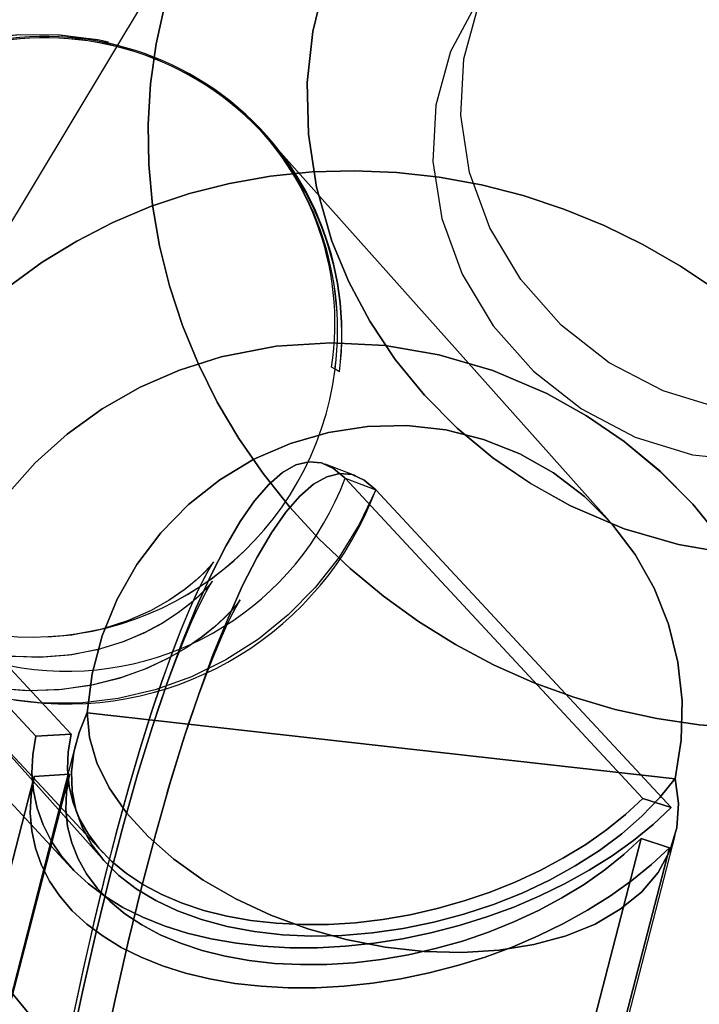
# Model space of a CAD drawing. Extents: x -16501 to 19209, y 1806 to 8323.
# Drawn here: x -7032 to -7012, y 1905 to 1935 of the extents above; entities that cross this region are included whole.
import ezdxf

# ---------------------------------------------------------------- set-up
doc = ezdxf.new("R2010")
doc.units = 0

msp = doc.modelspace()

# ---------------------------------------------------------------- linework, layer by layer
at = {"color": 7, "linetype": 'Continuous'}
for p, q in [((-7026.18, 1938.937), (-7035.919, 1922.735)), ((-7026.18, 1938.937), (-7035.919, 1922.735)), ((-7024.887, 1931.296), (-7024.897, 1931.307)), ((-7024.887, 1931.296), (-7024.897, 1931.307)), ((-7014.529, 1919.682), (-7024.831, 1931.234)), ((-7014.529, 1919.682), (-7024.831, 1931.234)), ((-7022.722, 1924.223), (-7022.823, 1924.279)), ((-7022.722, 1924.223), (-7022.823, 1924.279)), ((-7022.722, 1924.223), (-7022.823, 1924.279)), ((-7022.722, 1924.223), (-7022.823, 1924.279)), ((-7022.59, 1924.143), (-7022.722, 1924.223)), ((-7022.59, 1924.143), (-7022.722, 1924.223)), ((-7022.59, 1924.143), (-7022.722, 1924.223)), ((-7022.59, 1924.143), (-7022.722, 1924.223)), ((-7030.595, 1913.327), (-7039.479, 1922.885)), ((-7039.479, 1922.885), (-7030.595, 1913.327)), ((-7030.595, 1913.327), (-7039.479, 1922.885)), ((-7039.479, 1922.885), (-7030.595, 1913.327)), ((-7031.643, 1913.265), (-7040.46, 1922.751)), ((-7040.46, 1922.751), (-7031.643, 1913.265)), ((-7031.643, 1913.265), (-7040.46, 1922.751)), ((-7040.46, 1922.751), (-7031.643, 1913.265)), ((-7022.096, 1921.042), (-7023.014, 1921.392)), ((-7022.096, 1921.042), (-7023.014, 1921.392)), ((-7022.422, 1920.969), (-7013.538, 1911.411)), ((-7022.422, 1920.969), (-7021.508, 1920.622)), ((-7013.538, 1911.411), (-7022.422, 1920.969)), ((-7022.422, 1920.969), (-7021.508, 1920.622)), ((-7022.422, 1920.969), (-7013.538, 1911.411)), ((-7022.422, 1920.969), (-7021.508, 1920.622)), ((-7013.538, 1911.411), (-7022.422, 1920.969)), ((-7022.422, 1920.969), (-7021.508, 1920.622)), ((-7021.508, 1920.622), (-7012.691, 1911.136)), ((-7012.691, 1911.136), (-7021.508, 1920.622)), ((-7021.508, 1920.622), (-7012.691, 1911.136)), ((-7012.691, 1911.136), (-7021.508, 1920.622)), ((-7038.144, 1919.118), (-7029.593, 1909.529)), ((-7038.144, 1919.117), (-7029.593, 1909.529)), ((-7037.238, 1917.964), (-7029.64, 1909.789)), ((-7037.238, 1917.964), (-7029.64, 1909.789)), ((-7037.971, 1917.283), (-7030.582, 1909.334)), ((-7037.971, 1917.283), (-7030.582, 1909.334)), ((-7030.117, 1913.974), (-7030.115, 1913.964)), ((-7030.117, 1913.974), (-7030.115, 1913.964)), ((-7030.117, 1913.974), (-7030.115, 1913.964)), ((-7030.117, 1913.974), (-7030.115, 1913.964)), ((-7012.578, 1911.993), (-7030.115, 1913.964)), ((-7030.115, 1913.964), (-7012.578, 1911.993)), ((-7012.578, 1911.993), (-7030.115, 1913.964)), ((-7030.115, 1913.964), (-7012.578, 1911.993)), ((-7031.643, 1913.265), (-7030.595, 1913.327)), ((-7030.595, 1913.327), (-7031.643, 1913.265)), ((-7031.643, 1913.265), (-7030.595, 1913.327)), ((-7030.595, 1913.327), (-7031.643, 1913.265)), ((-7030.452, 1913.063), (-7042.744, 1865.169)), ((-7030.452, 1913.063), (-7042.744, 1865.169)), ((-7042.654, 1869.681), (-7031.693, 1912.069)), ((-7031.693, 1912.069), (-7042.654, 1869.681)), ((-7042.654, 1869.681), (-7031.693, 1912.069)), ((-7031.693, 1912.069), (-7042.654, 1869.681)), ((-7041.689, 1869.419), (-7030.644, 1912.131)), ((-7030.644, 1912.131), (-7041.689, 1869.419)), ((-7041.689, 1869.419), (-7030.644, 1912.131)), ((-7030.644, 1912.131), (-7041.689, 1869.419)), ((-7030.644, 1912.131), (-7031.693, 1912.069)), ((-7031.693, 1912.069), (-7030.644, 1912.131)), ((-7030.644, 1912.131), (-7031.693, 1912.069)), ((-7031.693, 1912.069), (-7030.644, 1912.131)), ((-7012.578, 1912.004), (-7012.578, 1911.993)), ((-7012.578, 1912.004), (-7012.578, 1911.993)), ((-7012.578, 1912.004), (-7012.578, 1911.993)), ((-7012.578, 1912.004), (-7012.578, 1911.993)), ((-7013.538, 1911.411), (-7012.691, 1911.136)), ((-7012.691, 1911.136), (-7013.538, 1911.411)), ((-7013.538, 1911.411), (-7012.691, 1911.136)), ((-7012.691, 1911.136), (-7013.538, 1911.411)), ((-7025.287, 1860.781), (-7012.578, 1910.3)), ((-7025.287, 1860.781), (-7012.578, 1910.3)), ((-7013.587, 1910.215), (-7024.632, 1867.503)), ((-7024.632, 1867.503), (-7013.587, 1910.215)), ((-7013.587, 1910.215), (-7024.632, 1867.503)), ((-7024.632, 1867.503), (-7013.587, 1910.215)), ((-7012.741, 1909.94), (-7023.702, 1867.552)), ((-7023.702, 1867.552), (-7012.741, 1909.94)), ((-7012.741, 1909.94), (-7023.702, 1867.552)), ((-7023.702, 1867.552), (-7012.741, 1909.94)), ((-7012.741, 1909.94), (-7013.587, 1910.215)), ((-7013.587, 1910.215), (-7012.741, 1909.94)), ((-7012.741, 1909.94), (-7013.587, 1910.215)), ((-7013.587, 1910.215), (-7012.741, 1909.94))]:
    msp.add_line(p, q, dxfattribs=at)
for points in [[(-7023.019, 1935.823), (-7023.388, 1934.302), (-7023.549, 1932.783), (-7023.514, 1931.24), (-7023.274, 1929.652), (-7022.814, 1928.046), (-7022.309, 1926.827), (-7021.682, 1925.654), (-7020.923, 1924.515), (-7020.051, 1923.449), (-7019.077, 1922.466), (-7018.009, 1921.577), (-7016.884, 1920.807), (-7015.693, 1920.144), (-7014.092, 1919.462), (-7012.474, 1918.988), (-7010.872, 1918.714)], [(-7010.872, 1918.714), (-7012.474, 1918.988), (-7014.092, 1919.462), (-7015.693, 1920.144), (-7016.885, 1920.807), (-7018.009, 1921.577), (-7019.077, 1922.466), (-7020.051, 1923.449), (-7020.923, 1924.516), (-7021.682, 1925.654), (-7022.309, 1926.827), (-7022.814, 1928.046), (-7023.274, 1929.652), (-7023.514, 1931.241), (-7023.549, 1932.783), (-7023.388, 1934.303), (-7023.019, 1935.823)], [(-7023.019, 1935.823), (-7023.388, 1934.302), (-7023.549, 1932.783), (-7023.514, 1931.24), (-7023.274, 1929.652), (-7022.814, 1928.046), (-7022.309, 1926.827), (-7021.682, 1925.654), (-7020.923, 1924.515), (-7020.051, 1923.449), (-7019.077, 1922.466), (-7018.009, 1921.577), (-7016.884, 1920.807), (-7015.693, 1920.144), (-7014.092, 1919.462), (-7012.474, 1918.988), (-7010.872, 1918.714)], [(-7010.872, 1918.714), (-7012.474, 1918.988), (-7014.092, 1919.462), (-7015.693, 1920.144), (-7016.885, 1920.807), (-7018.009, 1921.577), (-7019.077, 1922.466), (-7020.051, 1923.449), (-7020.923, 1924.516), (-7021.682, 1925.654), (-7022.309, 1926.827), (-7022.814, 1928.046), (-7023.274, 1929.652), (-7023.514, 1931.241), (-7023.549, 1932.783), (-7023.388, 1934.303), (-7023.019, 1935.823)], [(-7027.799, 1935.097), (-7028.058, 1933.932), (-7028.224, 1932.744), (-7028.297, 1931.541), (-7028.277, 1930.33), (-7028.163, 1929.116), (-7027.957, 1927.906), (-7027.659, 1926.708), (-7027.271, 1925.527), (-7026.795, 1924.37), (-7026.234, 1923.243), (-7025.59, 1922.153), (-7024.868, 1921.105), (-7024.071, 1920.105), (-7023.204, 1919.159), (-7022.271, 1918.272), (-7021.278, 1917.448), (-7020.229, 1916.693), (-7019.131, 1916.01), (-7017.99, 1915.402), (-7016.811, 1914.875), (-7015.601, 1914.429), (-7014.368, 1914.068), (-7013.117, 1913.793), (-7011.855, 1913.607), (-7010.59, 1913.509)], [(-7010.59, 1913.509), (-7011.855, 1913.607), (-7013.117, 1913.793), (-7014.368, 1914.068), (-7015.601, 1914.429), (-7016.811, 1914.875), (-7017.99, 1915.402), (-7019.131, 1916.01), (-7020.229, 1916.693), (-7021.278, 1917.448), (-7022.271, 1918.272), (-7023.204, 1919.159), (-7024.071, 1920.105), (-7024.868, 1921.105), (-7025.59, 1922.153), (-7026.234, 1923.243), (-7026.795, 1924.37), (-7027.271, 1925.527), (-7027.659, 1926.708), (-7027.957, 1927.906), (-7028.163, 1929.116), (-7028.277, 1930.33), (-7028.297, 1931.541), (-7028.224, 1932.744), (-7028.058, 1933.932), (-7027.799, 1935.097)], [(-7027.799, 1935.097), (-7028.058, 1933.932), (-7028.224, 1932.744), (-7028.297, 1931.541), (-7028.277, 1930.33), (-7028.163, 1929.116), (-7027.957, 1927.906), (-7027.659, 1926.708), (-7027.271, 1925.527), (-7026.795, 1924.37), (-7026.234, 1923.243), (-7025.59, 1922.153), (-7024.868, 1921.105), (-7024.071, 1920.105), (-7023.204, 1919.159), (-7022.271, 1918.272), (-7021.278, 1917.448), (-7020.229, 1916.693), (-7019.131, 1916.01), (-7017.99, 1915.402), (-7016.811, 1914.875), (-7015.601, 1914.429), (-7014.368, 1914.068), (-7013.117, 1913.793), (-7011.855, 1913.607), (-7010.59, 1913.509)], [(-7010.59, 1913.509), (-7011.855, 1913.607), (-7013.117, 1913.793), (-7014.368, 1914.068), (-7015.601, 1914.429), (-7016.811, 1914.875), (-7017.99, 1915.402), (-7019.131, 1916.01), (-7020.229, 1916.693), (-7021.278, 1917.448), (-7022.271, 1918.272), (-7023.204, 1919.159), (-7024.071, 1920.105), (-7024.868, 1921.105), (-7025.59, 1922.153), (-7026.234, 1923.243), (-7026.795, 1924.37), (-7027.271, 1925.527), (-7027.659, 1926.708), (-7027.957, 1927.906), (-7028.163, 1929.116), (-7028.277, 1930.33), (-7028.297, 1931.541), (-7028.224, 1932.744), (-7028.058, 1933.932), (-7027.799, 1935.097)], [(-7018.504, 1935.145), (-7019.273, 1933.704), (-7019.71, 1932.108), (-7019.799, 1930.422), (-7019.534, 1928.716), (-7018.928, 1927.06), (-7018.004, 1925.52), (-7016.801, 1924.161), (-7015.368, 1923.037), (-7013.764, 1922.196), (-7012.054, 1921.67), (-7010.308, 1921.483), (-7008.598, 1921.641), (-7006.993, 1922.137), (-7005.56, 1922.953), (-7004.357, 1924.054), (-7003.434, 1925.395), (-7002.827, 1926.921), (-7002.563, 1928.57), (-7002.651, 1930.274), (-7003.089, 1931.964), (-7003.858, 1933.571), (-7004.927, 1935.028)], [(-7018.504, 1935.145), (-7019.273, 1933.704), (-7019.71, 1932.108), (-7019.799, 1930.422), (-7019.534, 1928.716), (-7018.928, 1927.06), (-7018.004, 1925.52), (-7016.801, 1924.161), (-7015.368, 1923.037), (-7013.764, 1922.196), (-7012.054, 1921.67), (-7010.308, 1921.483), (-7008.598, 1921.641), (-7006.993, 1922.137), (-7005.56, 1922.953), (-7004.357, 1924.054), (-7003.434, 1925.395), (-7002.827, 1926.921), (-7002.563, 1928.57), (-7002.651, 1930.274), (-7003.089, 1931.964), (-7003.858, 1933.571), (-7004.927, 1935.028)], [(-7003.029, 1934.949), (-7002.261, 1933.343), (-7001.823, 1931.653), (-7001.734, 1929.949), (-7001.999, 1928.299), (-7002.605, 1926.773), (-7003.529, 1925.432), (-7004.732, 1924.332), (-7006.165, 1923.516), (-7007.769, 1923.019), (-7009.479, 1922.862), (-7011.225, 1923.049), (-7012.935, 1923.575), (-7014.54, 1924.417), (-7015.972, 1925.54), (-7017.175, 1926.899), (-7018.099, 1928.439), (-7018.705, 1930.096), (-7018.97, 1931.802), (-7018.881, 1933.487), (-7018.444, 1935.083)], [(-7003.029, 1934.949), (-7002.261, 1933.343), (-7001.823, 1931.653), (-7001.734, 1929.949), (-7001.999, 1928.299), (-7002.605, 1926.773), (-7003.529, 1925.432), (-7004.732, 1924.332), (-7006.165, 1923.516), (-7007.769, 1923.019), (-7009.479, 1922.862), (-7011.225, 1923.049), (-7012.935, 1923.575), (-7014.54, 1924.417), (-7015.972, 1925.54), (-7017.175, 1926.899), (-7018.099, 1928.439), (-7018.705, 1930.096), (-7018.97, 1931.802), (-7018.881, 1933.487), (-7018.444, 1935.083)], [(-7029.477, 1933.986), (-7029.793, 1934.05), (-7030.969, 1934.195), (-7032.162, 1934.203), (-7033.353, 1934.07), (-7034.522, 1933.8), (-7035.654, 1933.397), (-7036.734, 1932.871), (-7037.649, 1932.301), (-7038.509, 1931.649), (-7039.322, 1930.91), (-7040.107, 1930.066), (-7040.887, 1929.079), (-7041.693, 1927.88), (-7042.513, 1926.441), (-7043.229, 1924.988), (-7043.858, 1923.543)], [(-7029.476, 1933.986), (-7029.747, 1934.041), (-7030.92, 1934.192), (-7032.112, 1934.205), (-7033.301, 1934.079), (-7034.47, 1933.815), (-7035.603, 1933.419), (-7036.684, 1932.898), (-7037.601, 1932.334), (-7038.462, 1931.687), (-7039.277, 1930.954), (-7040.062, 1930.119), (-7040.841, 1929.143), (-7041.643, 1927.96), (-7042.464, 1926.534), (-7043.187, 1925.079), (-7043.819, 1923.638)], [(-7032.423, 1926.708), (-7031.455, 1927.415), (-7030.429, 1928.048), (-7029.352, 1928.602), (-7028.228, 1929.075), (-7027.065, 1929.464), (-7025.868, 1929.767), (-7024.644, 1929.983), (-7023.4, 1930.109), (-7022.142, 1930.146), (-7020.878, 1930.094), (-7019.614, 1929.952), (-7018.356, 1929.721), (-7017.113, 1929.403), (-7015.891, 1928.999), (-7014.696, 1928.512), (-7013.535, 1927.944), (-7012.415, 1927.298), (-7011.341, 1926.579)], [(-7011.341, 1926.579), (-7012.415, 1927.298), (-7013.535, 1927.944), (-7014.696, 1928.512), (-7015.891, 1928.999), (-7017.113, 1929.403), (-7018.356, 1929.721), (-7019.614, 1929.952), (-7020.878, 1930.094), (-7022.142, 1930.146), (-7023.4, 1930.109), (-7024.644, 1929.983), (-7025.868, 1929.767), (-7027.065, 1929.464), (-7028.228, 1929.075), (-7029.352, 1928.602), (-7030.429, 1928.048), (-7031.455, 1927.415), (-7032.423, 1926.708)], [(-7032.423, 1926.708), (-7031.455, 1927.415), (-7030.429, 1928.048), (-7029.352, 1928.602), (-7028.228, 1929.075), (-7027.065, 1929.464), (-7025.868, 1929.767), (-7024.644, 1929.983), (-7023.4, 1930.109), (-7022.142, 1930.146), (-7020.878, 1930.094), (-7019.614, 1929.952), (-7018.356, 1929.721), (-7017.113, 1929.403), (-7015.891, 1928.999), (-7014.696, 1928.512), (-7013.535, 1927.944), (-7012.415, 1927.298), (-7011.341, 1926.579)], [(-7011.341, 1926.579), (-7012.415, 1927.298), (-7013.535, 1927.944), (-7014.696, 1928.512), (-7015.891, 1928.999), (-7017.113, 1929.403), (-7018.356, 1929.721), (-7019.614, 1929.952), (-7020.878, 1930.094), (-7022.142, 1930.146), (-7023.4, 1930.109), (-7024.644, 1929.983), (-7025.868, 1929.767), (-7027.065, 1929.464), (-7028.228, 1929.075), (-7029.352, 1928.602), (-7030.429, 1928.048), (-7031.455, 1927.415), (-7032.423, 1926.708)], [(-7032.509, 1920.468), (-7031.664, 1921.427), (-7030.712, 1922.288), (-7029.665, 1923.044), (-7028.534, 1923.686), (-7027.357, 1924.198), (-7026.122, 1924.588), (-7024.479, 1924.906), (-7022.837, 1925.013), (-7021.228, 1924.926), (-7019.627, 1924.652), (-7018.009, 1924.179), (-7016.407, 1923.497), (-7015.216, 1922.833), (-7014.092, 1922.063), (-7013.024, 1921.174), (-7012.049, 1920.191), (-7011.177, 1919.125)], [(-7011.177, 1919.125), (-7012.049, 1920.191), (-7013.024, 1921.175), (-7014.092, 1922.063), (-7015.216, 1922.834), (-7016.407, 1923.497), (-7018.009, 1924.179), (-7019.627, 1924.652), (-7021.228, 1924.926), (-7022.838, 1925.013), (-7024.48, 1924.906), (-7026.122, 1924.588), (-7027.357, 1924.198), (-7028.534, 1923.686), (-7029.666, 1923.044), (-7030.712, 1922.288), (-7031.664, 1921.427), (-7032.509, 1920.468)], [(-7032.509, 1920.468), (-7031.664, 1921.427), (-7030.712, 1922.288), (-7029.665, 1923.044), (-7028.534, 1923.686), (-7027.357, 1924.198), (-7026.122, 1924.588), (-7024.479, 1924.906), (-7022.837, 1925.013), (-7021.228, 1924.926), (-7019.627, 1924.652), (-7018.009, 1924.179), (-7016.407, 1923.497), (-7015.216, 1922.833), (-7014.092, 1922.063), (-7013.024, 1921.174), (-7012.049, 1920.191), (-7011.177, 1919.125)], [(-7011.177, 1919.125), (-7012.049, 1920.191), (-7013.024, 1921.175), (-7014.092, 1922.063), (-7015.216, 1922.834), (-7016.407, 1923.497), (-7018.009, 1924.179), (-7019.627, 1924.652), (-7021.228, 1924.926), (-7022.838, 1925.013), (-7024.48, 1924.906), (-7026.122, 1924.588), (-7027.357, 1924.198), (-7028.534, 1923.686), (-7029.666, 1923.044), (-7030.712, 1922.288), (-7031.664, 1921.427), (-7032.509, 1920.468)], [(-7021.508, 1920.622), (-7021.997, 1919.587), (-7022.6, 1918.611), (-7023.31, 1917.708), (-7024.117, 1916.889), (-7025.009, 1916.165), (-7025.977, 1915.546), (-7027.006, 1915.04), (-7028.083, 1914.653), (-7029.194, 1914.391), (-7030.324, 1914.258), (-7031.458, 1914.254), (-7032.582, 1914.38), (-7033.68, 1914.635), (-7034.738, 1915.014), (-7035.742, 1915.514), (-7036.679, 1916.126), (-7037.536, 1916.844), (-7038.301, 1917.658), (-7038.966, 1918.557), (-7039.521, 1919.529), (-7039.958, 1920.561), (-7040.273, 1921.64), (-7040.46, 1922.751)], [(-7021.508, 1920.622), (-7021.997, 1919.587), (-7022.6, 1918.611), (-7023.31, 1917.708), (-7024.117, 1916.889), (-7025.009, 1916.165), (-7025.977, 1915.546), (-7027.006, 1915.04), (-7028.083, 1914.653), (-7029.194, 1914.391), (-7030.324, 1914.258), (-7031.458, 1914.254), (-7032.582, 1914.38), (-7033.68, 1914.635), (-7034.738, 1915.014), (-7035.742, 1915.514), (-7036.679, 1916.126), (-7037.536, 1916.844), (-7038.301, 1917.658), (-7038.966, 1918.557), (-7039.521, 1919.529), (-7039.958, 1920.561), (-7040.273, 1921.64), (-7040.46, 1922.751)], [(-7030.115, 1913.964), (-7029.968, 1915.128), (-7029.669, 1916.267), (-7029.222, 1917.361), (-7028.637, 1918.391), (-7027.922, 1919.339), (-7027.092, 1920.189), (-7026.159, 1920.925), (-7025.14, 1921.535), (-7024.054, 1922.009), (-7022.919, 1922.337), (-7021.754, 1922.515), (-7020.581, 1922.538), (-7019.419, 1922.408), (-7018.289, 1922.125), (-7017.211, 1921.696), (-7016.203, 1921.126), (-7015.283, 1920.428), (-7014.467, 1919.611), (-7013.769, 1918.692), (-7013.201, 1917.685), (-7012.774, 1916.609), (-7012.494, 1915.482), (-7012.367, 1914.323), (-7012.395, 1913.154), (-7012.578, 1911.993)], [(-7012.578, 1911.993), (-7012.395, 1913.154), (-7012.367, 1914.323), (-7012.494, 1915.482), (-7012.774, 1916.609), (-7013.201, 1917.685), (-7013.769, 1918.692), (-7014.467, 1919.611), (-7015.283, 1920.428), (-7016.203, 1921.126), (-7017.211, 1921.696), (-7018.289, 1922.125), (-7019.419, 1922.408), (-7020.581, 1922.538), (-7021.754, 1922.515), (-7022.919, 1922.337), (-7024.054, 1922.009), (-7025.14, 1921.535), (-7026.159, 1920.925), (-7027.092, 1920.189), (-7027.922, 1919.339), (-7028.637, 1918.391), (-7029.222, 1917.361), (-7029.669, 1916.267), (-7029.968, 1915.128), (-7030.115, 1913.964)], [(-7030.115, 1913.964), (-7029.968, 1915.128), (-7029.669, 1916.267), (-7029.222, 1917.361), (-7028.637, 1918.391), (-7027.922, 1919.339), (-7027.092, 1920.189), (-7026.159, 1920.925), (-7025.14, 1921.535), (-7024.054, 1922.009), (-7022.919, 1922.337), (-7021.754, 1922.515), (-7020.581, 1922.538), (-7019.419, 1922.408), (-7018.289, 1922.125), (-7017.211, 1921.696), (-7016.203, 1921.126), (-7015.283, 1920.428), (-7014.467, 1919.611), (-7013.769, 1918.692), (-7013.201, 1917.685), (-7012.774, 1916.609), (-7012.494, 1915.482), (-7012.367, 1914.323), (-7012.395, 1913.154), (-7012.578, 1911.993)], [(-7012.578, 1911.993), (-7012.395, 1913.154), (-7012.367, 1914.323), (-7012.494, 1915.482), (-7012.774, 1916.609), (-7013.201, 1917.685), (-7013.769, 1918.692), (-7014.467, 1919.611), (-7015.283, 1920.428), (-7016.203, 1921.126), (-7017.211, 1921.696), (-7018.289, 1922.125), (-7019.419, 1922.408), (-7020.581, 1922.538), (-7021.754, 1922.515), (-7022.919, 1922.337), (-7024.054, 1922.009), (-7025.14, 1921.535), (-7026.159, 1920.925), (-7027.092, 1920.189), (-7027.922, 1919.339), (-7028.637, 1918.391), (-7029.222, 1917.361), (-7029.669, 1916.267), (-7029.968, 1915.128), (-7030.115, 1913.964)], [(-7030.639, 1903.832), (-7030.256, 1905.64), (-7029.86, 1907.38), (-7029.452, 1909.045), (-7029.035, 1910.629), (-7028.61, 1912.124), (-7028.178, 1913.525), (-7027.741, 1914.827), (-7027.302, 1916.025), (-7026.861, 1917.113), (-7026.421, 1918.087), (-7025.983, 1918.944), (-7025.549, 1919.68), (-7025.121, 1920.292), (-7024.7, 1920.778), (-7024.288, 1921.136), (-7023.887, 1921.364), (-7023.499, 1921.461), (-7023.124, 1921.428), (-7022.764, 1921.263), (-7022.422, 1920.969)], [(-7022.422, 1920.969), (-7022.764, 1921.263), (-7023.124, 1921.428), (-7023.499, 1921.461), (-7023.887, 1921.364), (-7024.288, 1921.136), (-7024.7, 1920.778), (-7025.121, 1920.292), (-7025.549, 1919.68), (-7025.983, 1918.944), (-7026.421, 1918.087), (-7026.861, 1917.113), (-7027.302, 1916.025), (-7027.741, 1914.827), (-7028.178, 1913.525), (-7028.61, 1912.124), (-7029.035, 1910.629), (-7029.452, 1909.045), (-7029.86, 1907.38), (-7030.256, 1905.64), (-7030.639, 1903.832)], [(-7030.639, 1903.832), (-7030.256, 1905.64), (-7029.86, 1907.38), (-7029.452, 1909.045), (-7029.035, 1910.629), (-7028.61, 1912.124), (-7028.178, 1913.525), (-7027.741, 1914.827), (-7027.302, 1916.025), (-7026.861, 1917.113), (-7026.421, 1918.087), (-7025.983, 1918.944), (-7025.549, 1919.68), (-7025.121, 1920.292), (-7024.7, 1920.778), (-7024.288, 1921.136), (-7023.887, 1921.364), (-7023.499, 1921.461), (-7023.124, 1921.428), (-7022.764, 1921.263), (-7022.422, 1920.969)], [(-7022.422, 1920.969), (-7022.764, 1921.263), (-7023.124, 1921.428), (-7023.499, 1921.461), (-7023.887, 1921.364), (-7024.288, 1921.136), (-7024.7, 1920.778), (-7025.121, 1920.292), (-7025.549, 1919.68), (-7025.983, 1918.944), (-7026.421, 1918.087), (-7026.861, 1917.113), (-7027.302, 1916.025), (-7027.741, 1914.827), (-7028.178, 1913.525), (-7028.61, 1912.124), (-7029.035, 1910.629), (-7029.452, 1909.045), (-7029.86, 1907.38), (-7030.256, 1905.64), (-7030.639, 1903.832)], [(-7029.664, 1903.615), (-7029.284, 1905.409), (-7028.891, 1907.136), (-7028.486, 1908.789), (-7028.072, 1910.36), (-7027.65, 1911.844), (-7027.221, 1913.235), (-7026.788, 1914.527), (-7026.352, 1915.716), (-7025.914, 1916.795), (-7025.477, 1917.762), (-7025.043, 1918.613), (-7024.612, 1919.343), (-7024.187, 1919.951), (-7023.769, 1920.433), (-7023.361, 1920.788), (-7022.963, 1921.014), (-7022.577, 1921.11), (-7022.205, 1921.077), (-7021.848, 1920.914), (-7021.508, 1920.622)], [(-7021.508, 1920.622), (-7021.848, 1920.914), (-7022.205, 1921.077), (-7022.577, 1921.11), (-7022.963, 1921.014), (-7023.361, 1920.788), (-7023.769, 1920.433), (-7024.187, 1919.951), (-7024.612, 1919.343), (-7025.043, 1918.613), (-7025.477, 1917.762), (-7025.914, 1916.795), (-7026.352, 1915.716), (-7026.788, 1914.527), (-7027.221, 1913.235), (-7027.65, 1911.844), (-7028.072, 1910.36), (-7028.486, 1908.789), (-7028.891, 1907.136), (-7029.284, 1905.409), (-7029.664, 1903.615)], [(-7029.664, 1903.615), (-7029.284, 1905.409), (-7028.891, 1907.136), (-7028.486, 1908.789), (-7028.072, 1910.36), (-7027.65, 1911.844), (-7027.221, 1913.235), (-7026.788, 1914.527), (-7026.352, 1915.716), (-7025.914, 1916.795), (-7025.477, 1917.762), (-7025.043, 1918.613), (-7024.612, 1919.343), (-7024.187, 1919.951), (-7023.769, 1920.433), (-7023.361, 1920.788), (-7022.963, 1921.014), (-7022.577, 1921.11), (-7022.205, 1921.077), (-7021.848, 1920.914), (-7021.508, 1920.622)], [(-7021.508, 1920.622), (-7021.848, 1920.914), (-7022.205, 1921.077), (-7022.577, 1921.11), (-7022.963, 1921.014), (-7023.361, 1920.788), (-7023.769, 1920.433), (-7024.187, 1919.951), (-7024.612, 1919.343), (-7025.043, 1918.613), (-7025.477, 1917.762), (-7025.914, 1916.795), (-7026.352, 1915.716), (-7026.788, 1914.527), (-7027.221, 1913.235), (-7027.65, 1911.844), (-7028.072, 1910.36), (-7028.486, 1908.789), (-7028.891, 1907.136), (-7029.284, 1905.409), (-7029.664, 1903.615)], [(-7030.551, 1904.798), (-7030.224, 1906.322), (-7029.889, 1907.788), (-7029.55, 1909.187), (-7029.209, 1910.511), (-7028.869, 1911.751), (-7028.532, 1912.9), (-7028.204, 1913.952), (-7027.886, 1914.901), (-7027.584, 1915.742), (-7027.302, 1916.472), (-7027.046, 1917.087), (-7026.82, 1917.586), (-7026.63, 1917.971), (-7026.484, 1918.243), (-7026.387, 1918.407), (-7026.346, 1918.47), (-7026.368, 1918.441), (-7026.458, 1918.331), (-7026.625, 1918.152), (-7026.876, 1917.915), (-7027.22, 1917.634), (-7027.67, 1917.326), (-7028.231, 1917.01), (-7028.912, 1916.711), (-7029.711, 1916.457), (-7030.617, 1916.283), (-7031.292, 1916.224)], [(-7030.555, 1904.78), (-7030.228, 1906.303), (-7029.894, 1907.768), (-7029.555, 1909.167), (-7029.214, 1910.49), (-7028.874, 1911.73), (-7028.539, 1912.879), (-7028.21, 1913.932), (-7027.893, 1914.882), (-7027.591, 1915.725), (-7027.309, 1916.456), (-7027.051, 1917.073), (-7026.825, 1917.575), (-7026.635, 1917.962), (-7026.488, 1918.237), (-7026.389, 1918.403), (-7026.347, 1918.469), (-7026.366, 1918.443), (-7026.454, 1918.336), (-7026.618, 1918.159), (-7026.866, 1917.924), (-7027.206, 1917.645), (-7027.651, 1917.337), (-7028.207, 1917.022), (-7028.882, 1916.722), (-7029.677, 1916.466), (-7030.578, 1916.288), (-7031.291, 1916.224)], [(-7028.703, 1911.806), (-7028.598, 1912.164), (-7028.297, 1913.145), (-7028.005, 1914.042), (-7027.725, 1914.85), (-7027.459, 1915.564), (-7027.213, 1916.184), (-7026.989, 1916.707), (-7026.793, 1917.132), (-7026.629, 1917.461), (-7026.502, 1917.695), (-7026.417, 1917.839), (-7026.379, 1917.898), (-7026.393, 1917.88), (-7026.464, 1917.791), (-7026.596, 1917.642), (-7026.797, 1917.441), (-7027.073, 1917.199), (-7027.433, 1916.926), (-7027.882, 1916.637), (-7028.428, 1916.347), (-7029.075, 1916.077), (-7029.819, 1915.85), (-7030.651, 1915.69), (-7031.547, 1915.621), (-7032.478, 1915.659)], [(-7028.546, 1912.338), (-7028.309, 1913.107), (-7028.018, 1914.006), (-7027.737, 1914.815), (-7027.472, 1915.533), (-7027.225, 1916.156), (-7027, 1916.682), (-7026.803, 1917.111), (-7026.638, 1917.445), (-7026.509, 1917.684), (-7026.421, 1917.833), (-7026.38, 1917.897), (-7026.39, 1917.883), (-7026.457, 1917.799), (-7026.585, 1917.654), (-7026.78, 1917.457), (-7027.05, 1917.218), (-7027.402, 1916.948), (-7027.843, 1916.66), (-7028.38, 1916.37), (-7029.016, 1916.098), (-7029.751, 1915.867), (-7030.574, 1915.701), (-7031.463, 1915.624), (-7032.39, 1915.651)], [(-7027.726, 1911.584), (-7027.645, 1911.86), (-7027.351, 1912.822), (-7027.066, 1913.698), (-7026.794, 1914.484), (-7026.537, 1915.176), (-7026.301, 1915.771), (-7026.089, 1916.269), (-7025.906, 1916.669), (-7025.756, 1916.973), (-7025.644, 1917.182), (-7025.574, 1917.301), (-7025.552, 1917.337), (-7025.581, 1917.295), (-7025.668, 1917.184), (-7025.817, 1917.012), (-7026.034, 1916.788), (-7026.326, 1916.521), (-7026.702, 1916.221), (-7027.168, 1915.901), (-7027.731, 1915.577), (-7028.396, 1915.267), (-7029.163, 1914.994), (-7030.021, 1914.781), (-7030.952, 1914.651), (-7031.93, 1914.623), (-7032.927, 1914.706)], [(-7027.601, 1912.007), (-7027.362, 1912.785), (-7027.078, 1913.663), (-7026.805, 1914.451), (-7026.549, 1915.145), (-7026.313, 1915.744), (-7026.1, 1916.246), (-7025.915, 1916.65), (-7025.763, 1916.958), (-7025.649, 1917.172), (-7025.577, 1917.296), (-7025.552, 1917.337), (-7025.578, 1917.3), (-7025.66, 1917.194), (-7025.804, 1917.026), (-7026.016, 1916.806), (-7026.301, 1916.542), (-7026.67, 1916.245), (-7027.127, 1915.927), (-7027.681, 1915.604), (-7028.336, 1915.292), (-7029.093, 1915.016), (-7029.941, 1914.797), (-7030.865, 1914.659), (-7031.837, 1914.621), (-7032.831, 1914.693)], [(-7030.117, 1913.974), (-7030.358, 1913.381), (-7030.513, 1912.789), (-7030.581, 1912.203), (-7030.561, 1911.629), (-7030.452, 1911.072), (-7030.257, 1910.537), (-7029.977, 1910.03), (-7029.615, 1909.554), (-7029.173, 1909.114), (-7028.656, 1908.715), (-7028.069, 1908.36), (-7027.417, 1908.052), (-7026.707, 1907.794), (-7025.944, 1907.589), (-7025.136, 1907.438), (-7024.29, 1907.343), (-7023.414, 1907.305), (-7022.517, 1907.323), (-7021.606, 1907.399), (-7020.69, 1907.531), (-7019.777, 1907.717), (-7018.876, 1907.957), (-7017.995, 1908.248), (-7017.143, 1908.588), (-7016.327, 1908.972), (-7015.554, 1909.398), (-7014.832, 1909.862), (-7014.168, 1910.359), (-7013.567, 1910.885), (-7013.035, 1911.435), (-7012.578, 1912.004)], [(-7012.578, 1912.004), (-7013.035, 1911.435), (-7013.567, 1910.885), (-7014.168, 1910.359), (-7014.832, 1909.862), (-7015.554, 1909.398), (-7016.327, 1908.972), (-7017.143, 1908.588), (-7017.995, 1908.248), (-7018.876, 1907.957), (-7019.777, 1907.717), (-7020.69, 1907.531), (-7021.606, 1907.399), (-7022.517, 1907.323), (-7023.414, 1907.305), (-7024.29, 1907.343), (-7025.136, 1907.438), (-7025.944, 1907.589), (-7026.707, 1907.794), (-7027.417, 1908.052), (-7028.069, 1908.36), (-7028.656, 1908.715), (-7029.173, 1909.114), (-7029.615, 1909.554), (-7029.977, 1910.03), (-7030.257, 1910.537), (-7030.452, 1911.072), (-7030.561, 1911.629), (-7030.581, 1912.203), (-7030.513, 1912.789), (-7030.358, 1913.381), (-7030.117, 1913.974)], [(-7030.117, 1913.974), (-7030.358, 1913.381), (-7030.513, 1912.789), (-7030.581, 1912.203), (-7030.561, 1911.629), (-7030.452, 1911.072), (-7030.257, 1910.537), (-7029.977, 1910.03), (-7029.615, 1909.554), (-7029.173, 1909.114), (-7028.656, 1908.715), (-7028.069, 1908.36), (-7027.417, 1908.052), (-7026.707, 1907.794), (-7025.944, 1907.589), (-7025.136, 1907.438), (-7024.29, 1907.343), (-7023.414, 1907.305), (-7022.517, 1907.323), (-7021.606, 1907.399), (-7020.69, 1907.531), (-7019.777, 1907.717), (-7018.876, 1907.957), (-7017.995, 1908.248), (-7017.143, 1908.588), (-7016.327, 1908.972), (-7015.554, 1909.398), (-7014.832, 1909.862), (-7014.168, 1910.359), (-7013.567, 1910.885), (-7013.035, 1911.435), (-7012.578, 1912.004)], [(-7012.578, 1912.004), (-7013.035, 1911.435), (-7013.567, 1910.885), (-7014.168, 1910.359), (-7014.832, 1909.862), (-7015.554, 1909.398), (-7016.327, 1908.972), (-7017.143, 1908.588), (-7017.995, 1908.248), (-7018.876, 1907.957), (-7019.777, 1907.717), (-7020.69, 1907.531), (-7021.606, 1907.399), (-7022.517, 1907.323), (-7023.414, 1907.305), (-7024.29, 1907.343), (-7025.136, 1907.438), (-7025.944, 1907.589), (-7026.707, 1907.794), (-7027.417, 1908.052), (-7028.069, 1908.36), (-7028.656, 1908.715), (-7029.173, 1909.114), (-7029.615, 1909.554), (-7029.977, 1910.03), (-7030.257, 1910.537), (-7030.452, 1911.072), (-7030.561, 1911.629), (-7030.581, 1912.203), (-7030.513, 1912.789), (-7030.358, 1913.381), (-7030.117, 1913.974)], [(-7012.578, 1912.004), (-7012.476, 1911.257), (-7012.527, 1910.533), (-7012.731, 1909.844), (-7013.084, 1909.202), (-7013.581, 1908.618), (-7014.211, 1908.102), (-7014.965, 1907.663), (-7015.83, 1907.31), (-7016.789, 1907.047), (-7017.827, 1906.88), (-7018.926, 1906.811), (-7020.065, 1906.843), (-7021.227, 1906.973), (-7022.389, 1907.2), (-7023.532, 1907.521), (-7024.637, 1907.928), (-7025.683, 1908.416), (-7026.652, 1908.976), (-7027.529, 1909.598), (-7028.297, 1910.271), (-7028.943, 1910.984), (-7029.455, 1911.723), (-7029.826, 1912.477), (-7030.048, 1913.232), (-7030.117, 1913.974)], [(-7030.117, 1913.974), (-7030.048, 1913.232), (-7029.826, 1912.477), (-7029.455, 1911.723), (-7028.943, 1910.984), (-7028.297, 1910.271), (-7027.529, 1909.598), (-7026.652, 1908.976), (-7025.683, 1908.416), (-7024.637, 1907.928), (-7023.532, 1907.521), (-7022.389, 1907.2), (-7021.227, 1906.973), (-7020.065, 1906.843), (-7018.926, 1906.811), (-7017.827, 1906.88), (-7016.789, 1907.047), (-7015.83, 1907.31), (-7014.965, 1907.663), (-7014.211, 1908.102), (-7013.581, 1908.618), (-7013.084, 1909.202), (-7012.731, 1909.844), (-7012.527, 1910.533), (-7012.476, 1911.257), (-7012.578, 1912.004)], [(-7012.578, 1912.004), (-7012.476, 1911.257), (-7012.527, 1910.533), (-7012.731, 1909.844), (-7013.084, 1909.202), (-7013.581, 1908.618), (-7014.211, 1908.102), (-7014.965, 1907.663), (-7015.83, 1907.31), (-7016.789, 1907.047), (-7017.827, 1906.88), (-7018.926, 1906.811), (-7020.065, 1906.843), (-7021.227, 1906.973), (-7022.389, 1907.2), (-7023.532, 1907.521), (-7024.637, 1907.928), (-7025.683, 1908.416), (-7026.652, 1908.976), (-7027.529, 1909.598), (-7028.297, 1910.271), (-7028.943, 1910.984), (-7029.455, 1911.723), (-7029.826, 1912.477), (-7030.048, 1913.232), (-7030.117, 1913.974)], [(-7030.117, 1913.974), (-7030.048, 1913.232), (-7029.826, 1912.477), (-7029.455, 1911.723), (-7028.943, 1910.984), (-7028.297, 1910.271), (-7027.529, 1909.598), (-7026.652, 1908.976), (-7025.683, 1908.416), (-7024.637, 1907.928), (-7023.532, 1907.521), (-7022.389, 1907.2), (-7021.227, 1906.973), (-7020.065, 1906.843), (-7018.926, 1906.811), (-7017.827, 1906.88), (-7016.789, 1907.047), (-7015.83, 1907.31), (-7014.965, 1907.663), (-7014.211, 1908.102), (-7013.581, 1908.618), (-7013.084, 1909.202), (-7012.731, 1909.844), (-7012.527, 1910.533), (-7012.476, 1911.257), (-7012.578, 1912.004)], [(-7012.691, 1911.136), (-7013.23, 1910.635), (-7013.82, 1910.155), (-7014.457, 1909.699), (-7015.137, 1909.27), (-7015.855, 1908.87), (-7016.608, 1908.503), (-7017.389, 1908.17), (-7018.195, 1907.874), (-7019.02, 1907.616), (-7019.859, 1907.399), (-7020.706, 1907.223), (-7021.556, 1907.09), (-7022.404, 1907.001), (-7023.243, 1906.955), (-7024.069, 1906.955), (-7024.876, 1906.999), (-7025.66, 1907.087), (-7026.414, 1907.218), (-7027.135, 1907.393), (-7027.817, 1907.609), (-7028.457, 1907.865), (-7029.049, 1908.16), (-7029.591, 1908.492), (-7030.079, 1908.858), (-7030.51, 1909.257), (-7030.88, 1909.686), (-7031.188, 1910.141), (-7031.432, 1910.62), (-7031.609, 1911.12), (-7031.72, 1911.639), (-7031.762, 1912.171), (-7031.737, 1912.714), (-7031.643, 1913.265)], [(-7031.643, 1913.265), (-7031.737, 1912.714), (-7031.762, 1912.171), (-7031.72, 1911.639), (-7031.609, 1911.12), (-7031.432, 1910.62), (-7031.188, 1910.141), (-7030.88, 1909.686), (-7030.51, 1909.257), (-7030.079, 1908.858), (-7029.591, 1908.492), (-7029.049, 1908.16), (-7028.457, 1907.865), (-7027.817, 1907.609), (-7027.135, 1907.393), (-7026.414, 1907.218), (-7025.66, 1907.087), (-7024.876, 1906.999), (-7024.069, 1906.955), (-7023.243, 1906.955), (-7022.404, 1907.001), (-7021.556, 1907.09), (-7020.706, 1907.223), (-7019.859, 1907.399), (-7019.02, 1907.616), (-7018.195, 1907.874), (-7017.389, 1908.17), (-7016.608, 1908.503), (-7015.855, 1908.87), (-7015.137, 1909.27), (-7014.457, 1909.699), (-7013.82, 1910.155), (-7013.23, 1910.635), (-7012.691, 1911.136)], [(-7012.691, 1911.136), (-7013.23, 1910.635), (-7013.82, 1910.155), (-7014.457, 1909.699), (-7015.137, 1909.27), (-7015.855, 1908.87), (-7016.608, 1908.503), (-7017.389, 1908.17), (-7018.195, 1907.874), (-7019.02, 1907.616), (-7019.859, 1907.399), (-7020.706, 1907.223), (-7021.556, 1907.09), (-7022.404, 1907.001), (-7023.243, 1906.955), (-7024.069, 1906.955), (-7024.876, 1906.999), (-7025.66, 1907.087), (-7026.414, 1907.218), (-7027.135, 1907.393), (-7027.817, 1907.609), (-7028.457, 1907.865), (-7029.049, 1908.16), (-7029.591, 1908.492), (-7030.079, 1908.858), (-7030.51, 1909.257), (-7030.88, 1909.686), (-7031.188, 1910.141), (-7031.432, 1910.62), (-7031.609, 1911.12), (-7031.72, 1911.639), (-7031.762, 1912.171), (-7031.737, 1912.714), (-7031.643, 1913.265)], [(-7031.643, 1913.265), (-7031.737, 1912.714), (-7031.762, 1912.171), (-7031.72, 1911.639), (-7031.609, 1911.12), (-7031.432, 1910.62), (-7031.188, 1910.141), (-7030.88, 1909.686), (-7030.51, 1909.257), (-7030.079, 1908.858), (-7029.591, 1908.492), (-7029.049, 1908.16), (-7028.457, 1907.865), (-7027.817, 1907.609), (-7027.135, 1907.393), (-7026.414, 1907.218), (-7025.66, 1907.087), (-7024.876, 1906.999), (-7024.069, 1906.955), (-7023.243, 1906.955), (-7022.404, 1907.001), (-7021.556, 1907.09), (-7020.706, 1907.223), (-7019.859, 1907.399), (-7019.02, 1907.616), (-7018.195, 1907.874), (-7017.389, 1908.17), (-7016.608, 1908.503), (-7015.855, 1908.87), (-7015.137, 1909.27), (-7014.457, 1909.699), (-7013.82, 1910.155), (-7013.23, 1910.635), (-7012.691, 1911.136)], [(-7030.595, 1913.327), (-7030.682, 1912.799), (-7030.7, 1912.28), (-7030.649, 1911.771), (-7030.529, 1911.279), (-7030.34, 1910.805), (-7030.084, 1910.354), (-7029.764, 1909.928), (-7029.381, 1909.531), (-7028.938, 1909.166), (-7028.439, 1908.835), (-7027.886, 1908.54), (-7027.285, 1908.285), (-7026.639, 1908.07), (-7025.953, 1907.898), (-7025.232, 1907.769), (-7024.481, 1907.685), (-7023.706, 1907.646), (-7022.913, 1907.652), (-7022.107, 1907.703), (-7021.294, 1907.8), (-7020.48, 1907.941), (-7019.671, 1908.124), (-7018.873, 1908.35), (-7018.091, 1908.616), (-7017.332, 1908.921), (-7016.601, 1909.261), (-7015.902, 1909.635), (-7015.242, 1910.041), (-7014.625, 1910.474), (-7014.056, 1910.931), (-7013.538, 1911.411)], [(-7013.538, 1911.411), (-7014.056, 1910.931), (-7014.625, 1910.474), (-7015.242, 1910.041), (-7015.902, 1909.635), (-7016.601, 1909.261), (-7017.332, 1908.921), (-7018.091, 1908.616), (-7018.873, 1908.35), (-7019.671, 1908.124), (-7020.48, 1907.941), (-7021.294, 1907.8), (-7022.107, 1907.703), (-7022.913, 1907.652), (-7023.706, 1907.646), (-7024.481, 1907.685), (-7025.232, 1907.769), (-7025.953, 1907.898), (-7026.639, 1908.07), (-7027.285, 1908.285), (-7027.886, 1908.54), (-7028.439, 1908.835), (-7028.938, 1909.166), (-7029.381, 1909.531), (-7029.764, 1909.928), (-7030.084, 1910.354), (-7030.34, 1910.805), (-7030.529, 1911.279), (-7030.649, 1911.771), (-7030.7, 1912.28), (-7030.682, 1912.799), (-7030.595, 1913.327)], [(-7030.595, 1913.327), (-7030.682, 1912.799), (-7030.7, 1912.28), (-7030.649, 1911.771), (-7030.529, 1911.279), (-7030.34, 1910.805), (-7030.084, 1910.354), (-7029.764, 1909.928), (-7029.381, 1909.531), (-7028.938, 1909.166), (-7028.439, 1908.835), (-7027.886, 1908.54), (-7027.285, 1908.285), (-7026.639, 1908.07), (-7025.953, 1907.898), (-7025.232, 1907.769), (-7024.481, 1907.685), (-7023.706, 1907.646), (-7022.913, 1907.652), (-7022.107, 1907.703), (-7021.294, 1907.8), (-7020.48, 1907.941), (-7019.671, 1908.124), (-7018.873, 1908.35), (-7018.091, 1908.616), (-7017.332, 1908.921), (-7016.601, 1909.261), (-7015.902, 1909.635), (-7015.242, 1910.041), (-7014.625, 1910.474), (-7014.056, 1910.931), (-7013.538, 1911.411)], [(-7013.538, 1911.411), (-7014.056, 1910.931), (-7014.625, 1910.474), (-7015.242, 1910.041), (-7015.902, 1909.635), (-7016.601, 1909.261), (-7017.332, 1908.921), (-7018.091, 1908.616), (-7018.873, 1908.35), (-7019.671, 1908.124), (-7020.48, 1907.941), (-7021.294, 1907.8), (-7022.107, 1907.703), (-7022.913, 1907.652), (-7023.706, 1907.646), (-7024.481, 1907.685), (-7025.232, 1907.769), (-7025.953, 1907.898), (-7026.639, 1908.07), (-7027.285, 1908.285), (-7027.886, 1908.54), (-7028.439, 1908.835), (-7028.938, 1909.166), (-7029.381, 1909.531), (-7029.764, 1909.928), (-7030.084, 1910.354), (-7030.34, 1910.805), (-7030.529, 1911.279), (-7030.649, 1911.771), (-7030.7, 1912.28), (-7030.682, 1912.799), (-7030.595, 1913.327)], [(-7031.693, 1912.069), (-7031.786, 1911.518), (-7031.812, 1910.975), (-7031.769, 1910.443), (-7031.659, 1909.925), (-7031.481, 1909.424), (-7031.238, 1908.945), (-7030.93, 1908.49), (-7030.559, 1908.061), (-7030.129, 1907.663), (-7029.641, 1907.296), (-7029.099, 1906.964), (-7028.506, 1906.669), (-7027.867, 1906.413), (-7027.184, 1906.197), (-7026.464, 1906.022), (-7025.709, 1905.891), (-7024.926, 1905.803), (-7024.118, 1905.759), (-7023.292, 1905.759), (-7022.453, 1905.805), (-7021.606, 1905.894), (-7020.756, 1906.027), (-7019.909, 1906.203), (-7019.07, 1906.42), (-7018.245, 1906.678), (-7017.439, 1906.974), (-7016.657, 1907.307), (-7015.905, 1907.674), (-7015.186, 1908.074), (-7014.506, 1908.503), (-7013.869, 1908.959), (-7013.28, 1909.439), (-7012.741, 1909.94)], [(-7012.741, 1909.94), (-7013.28, 1909.439), (-7013.869, 1908.959), (-7014.506, 1908.503), (-7015.186, 1908.074), (-7015.905, 1907.674), (-7016.657, 1907.307), (-7017.439, 1906.974), (-7018.245, 1906.678), (-7019.07, 1906.42), (-7019.909, 1906.203), (-7020.756, 1906.027), (-7021.606, 1905.894), (-7022.453, 1905.805), (-7023.292, 1905.759), (-7024.118, 1905.759), (-7024.926, 1905.803), (-7025.709, 1905.891), (-7026.464, 1906.022), (-7027.184, 1906.197), (-7027.867, 1906.413), (-7028.506, 1906.669), (-7029.099, 1906.964), (-7029.641, 1907.296), (-7030.129, 1907.663), (-7030.559, 1908.061), (-7030.93, 1908.49), (-7031.238, 1908.945), (-7031.481, 1909.424), (-7031.659, 1909.925), (-7031.769, 1910.443), (-7031.812, 1910.975), (-7031.786, 1911.518), (-7031.693, 1912.069)], [(-7031.693, 1912.069), (-7031.786, 1911.518), (-7031.812, 1910.975), (-7031.769, 1910.443), (-7031.659, 1909.925), (-7031.481, 1909.424), (-7031.238, 1908.945), (-7030.93, 1908.49), (-7030.559, 1908.061), (-7030.129, 1907.663), (-7029.641, 1907.296), (-7029.099, 1906.964), (-7028.506, 1906.669), (-7027.867, 1906.413), (-7027.184, 1906.197), (-7026.464, 1906.022), (-7025.709, 1905.891), (-7024.926, 1905.803), (-7024.118, 1905.759), (-7023.292, 1905.759), (-7022.453, 1905.805), (-7021.606, 1905.894), (-7020.756, 1906.027), (-7019.909, 1906.203), (-7019.07, 1906.42), (-7018.245, 1906.678), (-7017.439, 1906.974), (-7016.657, 1907.307), (-7015.905, 1907.674), (-7015.186, 1908.074), (-7014.506, 1908.503), (-7013.869, 1908.959), (-7013.28, 1909.439), (-7012.741, 1909.94)], [(-7012.741, 1909.94), (-7013.28, 1909.439), (-7013.869, 1908.959), (-7014.506, 1908.503), (-7015.186, 1908.074), (-7015.905, 1907.674), (-7016.657, 1907.307), (-7017.439, 1906.974), (-7018.245, 1906.678), (-7019.07, 1906.42), (-7019.909, 1906.203), (-7020.756, 1906.027), (-7021.606, 1905.894), (-7022.453, 1905.805), (-7023.292, 1905.759), (-7024.118, 1905.759), (-7024.926, 1905.803), (-7025.709, 1905.891), (-7026.464, 1906.022), (-7027.184, 1906.197), (-7027.867, 1906.413), (-7028.506, 1906.669), (-7029.099, 1906.964), (-7029.641, 1907.296), (-7030.129, 1907.663), (-7030.559, 1908.061), (-7030.93, 1908.49), (-7031.238, 1908.945), (-7031.481, 1909.424), (-7031.659, 1909.925), (-7031.769, 1910.443), (-7031.812, 1910.975), (-7031.786, 1911.518), (-7031.693, 1912.069)], [(-7013.587, 1910.215), (-7014.105, 1909.735), (-7014.675, 1909.278), (-7015.292, 1908.845), (-7015.952, 1908.44), (-7016.65, 1908.065), (-7017.382, 1907.725), (-7018.141, 1907.42), (-7018.922, 1907.154), (-7019.721, 1906.929), (-7020.53, 1906.745), (-7021.344, 1906.604), (-7022.157, 1906.507), (-7022.963, 1906.456), (-7023.756, 1906.45), (-7024.531, 1906.489), (-7025.281, 1906.573), (-7026.002, 1906.702), (-7026.688, 1906.874), (-7027.334, 1907.089), (-7027.936, 1907.344), (-7028.488, 1907.639), (-7028.988, 1907.97), (-7029.43, 1908.335), (-7029.814, 1908.732), (-7030.134, 1909.158), (-7030.389, 1909.609), (-7030.578, 1910.083), (-7030.698, 1910.576), (-7030.75, 1911.084), (-7030.732, 1911.603), (-7030.644, 1912.131)], [(-7030.644, 1912.131), (-7030.732, 1911.603), (-7030.75, 1911.084), (-7030.698, 1910.576), (-7030.578, 1910.083), (-7030.389, 1909.609), (-7030.134, 1909.158), (-7029.814, 1908.732), (-7029.43, 1908.335), (-7028.988, 1907.97), (-7028.488, 1907.639), (-7027.936, 1907.344), (-7027.334, 1907.089), (-7026.688, 1906.874), (-7026.002, 1906.702), (-7025.281, 1906.573), (-7024.531, 1906.489), (-7023.756, 1906.45), (-7022.963, 1906.456), (-7022.157, 1906.507), (-7021.344, 1906.604), (-7020.53, 1906.745), (-7019.721, 1906.929), (-7018.922, 1907.154), (-7018.141, 1907.42), (-7017.382, 1907.725), (-7016.65, 1908.065), (-7015.952, 1908.44), (-7015.292, 1908.845), (-7014.675, 1909.278), (-7014.105, 1909.735), (-7013.587, 1910.215)], [(-7013.587, 1910.215), (-7014.105, 1909.735), (-7014.675, 1909.278), (-7015.292, 1908.845), (-7015.952, 1908.44), (-7016.65, 1908.065), (-7017.382, 1907.725), (-7018.141, 1907.42), (-7018.922, 1907.154), (-7019.721, 1906.929), (-7020.53, 1906.745), (-7021.344, 1906.604), (-7022.157, 1906.507), (-7022.963, 1906.456), (-7023.756, 1906.45), (-7024.531, 1906.489), (-7025.281, 1906.573), (-7026.002, 1906.702), (-7026.688, 1906.874), (-7027.334, 1907.089), (-7027.936, 1907.344), (-7028.488, 1907.639), (-7028.988, 1907.97), (-7029.43, 1908.335), (-7029.814, 1908.732), (-7030.134, 1909.158), (-7030.389, 1909.609), (-7030.578, 1910.083), (-7030.698, 1910.576), (-7030.75, 1911.084), (-7030.732, 1911.603), (-7030.644, 1912.131)], [(-7030.644, 1912.131), (-7030.732, 1911.603), (-7030.75, 1911.084), (-7030.698, 1910.576), (-7030.578, 1910.083), (-7030.389, 1909.609), (-7030.134, 1909.158), (-7029.814, 1908.732), (-7029.43, 1908.335), (-7028.988, 1907.97), (-7028.488, 1907.639), (-7027.936, 1907.344), (-7027.334, 1907.089), (-7026.688, 1906.874), (-7026.002, 1906.702), (-7025.281, 1906.573), (-7024.531, 1906.489), (-7023.756, 1906.45), (-7022.963, 1906.456), (-7022.157, 1906.507), (-7021.344, 1906.604), (-7020.53, 1906.745), (-7019.721, 1906.929), (-7018.922, 1907.154), (-7018.141, 1907.42), (-7017.382, 1907.725), (-7016.65, 1908.065), (-7015.952, 1908.44), (-7015.292, 1908.845), (-7014.675, 1909.278), (-7014.105, 1909.735), (-7013.587, 1910.215)], [(-7031.448, 1904.49), (-7032.32, 1905.556)], [(-7032.32, 1905.556), (-7031.448, 1904.49)], [(-7031.448, 1904.49), (-7032.32, 1905.556)], [(-7032.32, 1905.556), (-7031.448, 1904.49)]]:
    msp.add_lwpolyline(points, dxfattribs=at)
for centre, radius, start, end in [((-7031.369, 1925.298), 8.855, 352.5009, 174.6783), ((-7031.369, 1925.298), 8.855, 352.5024, 174.6768), ((-7031.369, 1925.299), 8.855, 352.4974, 174.6818), ((-7031.369, 1925.297), 8.855, 352.5057, 174.6735), ((-7031.373, 1925.26), 8.854, 352.752, 174.4273), ((-7031.373, 1925.26), 8.854, 352.752, 174.4273), ((-7031.374, 1925.257), 8.854, 352.7691, 174.4101), ((-7031.374, 1925.257), 8.854, 352.7691, 174.4101), ((-7031.332, 1925.584), 8.609, 351.2782, 50.3624), ((-7031.533, 1925.388), 8.888, 352.4685, 50.1695), ((-7031.332, 1925.584), 8.609, 351.2782, 50.3624), ((-7031.541, 1925.385), 8.895, 352.4924, 50.1456), ((-7031.332, 1925.584), 8.609, 351.2782, 50.3624), ((-7031.533, 1925.388), 8.888, 352.4685, 50.1695), ((-7031.332, 1925.584), 8.609, 351.2782, 50.3624), ((-7031.541, 1925.385), 8.895, 352.4924, 50.1456), ((-7031.772, 1925.348), 9.12, 264.5212, 352.9142), ((-7031.767, 1925.342), 9.114, 264.4895, 352.9459), ((-7031.772, 1925.348), 9.12, 264.5212, 352.9142), ((-7031.767, 1925.342), 9.114, 264.4895, 352.9459), ((-7030.711, 1924.052), 8.844, 187.5792, 339.6), ((-7030.711, 1924.052), 8.844, 187.5792, 339.6), ((-7030.711, 1924.052), 8.844, 187.5792, 339.6), ((-7030.711, 1924.052), 8.844, 187.5792, 339.6), ((-7030.717, 1924.06), 9.83, 187.6512, 339.528), ((-7030.717, 1924.06), 9.83, 187.6512, 339.528)]:
    msp.add_arc(centre, radius, start, end, dxfattribs=at)

doc.saveas('drawing.dxf')
